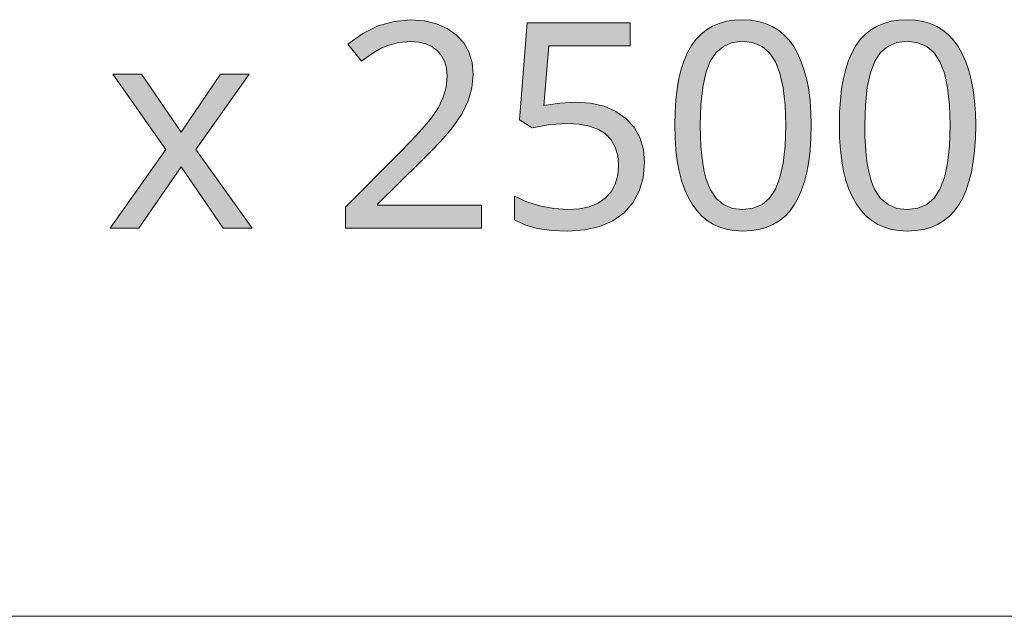
# Model space of a CAD drawing. Units: millimetres. Extents: x 0 to 420, y 0 to 297.
# Drawn here: x 341 to 351, y 31 to 37 of the extents above; entities that cross this region are included whole.
import ezdxf

# ---------------------------------------------------------------- set-up
doc = ezdxf.new("R2010")
doc.units = ezdxf.units.MM
doc.header["$MEASUREMENT"] = 0
doc.layers.add('Layer 1', color=7, linetype='Continuous', lineweight=0)

# ---------------------------------------------------------------- blocks, each defined once
blk = doc.blocks.new('Block_0')
at = {"layer": 'Layer 1', "true_color": 0x000000, "transparency": 33554687}
h = blk.add_hatch(color=18, dxfattribs=at)
h.dxf.hatch_style = 2
h.paths.add_polyline_path([(345.7981, 34.975), (345.7981, 35.1985), (344.791, 35.1985), (344.791, 35.2095), (345.2067, 35.6197), (345.3109, 35.7234), (345.3994, 35.8153), (345.4713, 35.8957), (345.5268, 35.9643), (345.6102, 36.0896), (345.6699, 36.2119), (345.7058, 36.3368), (345.7177, 36.4655), (345.7075, 36.5815), (345.6766, 36.6848), (345.6258, 36.775), (345.5543, 36.8524), (345.4654, 36.9142), (345.3621, 36.9587), (345.2457, 36.9862), (345.114, 36.9955), (344.9515, 36.9807), (344.7953, 36.9371), (344.6462, 36.8639), (344.5036, 36.761), (344.6344, 36.5963), (344.7017, 36.6458), (344.7652, 36.6873), (344.8249, 36.7204), (344.8812, 36.7449), (344.9946, 36.7754), (345.114, 36.7856), (345.1915, 36.78), (345.2601, 36.7627), (345.3198, 36.7352), (345.3714, 36.6971), (345.4121, 36.648), (345.4413, 36.5908), (345.4595, 36.5252), (345.4654, 36.4507), (345.4561, 36.344), (345.4273, 36.245), (345.3807, 36.1476), (345.3143, 36.0473), (345.2664, 35.9876), (345.1983, 35.9109), (345.1102, 35.8174), (345.0023, 35.7069), (344.4807, 35.1794), (344.4807, 34.975), (345.7981, 34.975)])
h = blk.add_hatch(color=18, dxfattribs=at)
h.dxf.hatch_style = 2
h.paths.add_polyline_path([(346.7096, 36.1971), (346.558, 36.1895), (346.4031, 36.1658), (346.4505, 36.7436), (347.2396, 36.7436), (347.2396, 36.9667), (346.2409, 36.9667), (346.166, 36.0269), (346.2884, 35.949), (346.4636, 35.9799), (346.6291, 35.9901), (346.7455, 35.9838), (346.8472, 35.9643), (346.9322, 35.9334), (347.0025, 35.8894), (347.0571, 35.8322), (347.0965, 35.7624), (347.1198, 35.6811), (347.1278, 35.5867), (347.1194, 35.4889), (347.0948, 35.4029), (347.0554, 35.3297), (346.9996, 35.2679), (346.9288, 35.2188), (346.8442, 35.1837), (346.7477, 35.1629), (346.6372, 35.1561), (346.5004, 35.165), (346.3607, 35.1917), (346.2291, 35.2332), (346.1182, 35.2869), (346.1182, 35.0554), (346.2185, 35.008), (346.3375, 34.9737), (346.4763, 34.9542), (346.6347, 34.9479), (346.7997, 34.9589), (346.9466, 34.9915), (347.0736, 35.0465), (347.182, 35.1235), (347.2679, 35.2205), (347.3293, 35.3335), (347.367, 35.4643), (347.3797, 35.6112), (347.3683, 35.7399), (347.3348, 35.8538), (347.2785, 35.9541), (347.1998, 36.0405), (347.1016, 36.1086), (346.9873, 36.1577), (346.8565, 36.1874), (346.7096, 36.1971)])
h = blk.add_hatch(color=18, dxfattribs=at)
h.dxf.hatch_style = 2
edge = h.paths.add_edge_path()
edge.add_spline(control_points=[(348.9968, 35.9736), (348.9968, 35.9736), (348.9943, 35.8479), (348.9943, 35.8479), (348.9943, 35.8479), (348.9862, 35.7302), (348.9862, 35.7302), (348.9862, 35.7302), (348.9731, 35.621), (348.9731, 35.621), (348.9731, 35.621), (348.9545, 35.5202), (348.9545, 35.5202), (348.9545, 35.5202), (348.9317, 35.4279), (348.9317, 35.4279), (348.9317, 35.4279), (348.9037, 35.3445), (348.9037, 35.3445), (348.9037, 35.3445), (348.8703, 35.2687), (348.8703, 35.2687), (348.8703, 35.2687), (348.8322, 35.2014), (348.8322, 35.2014), (348.8322, 35.2014), (348.7886, 35.1413), (348.7886, 35.1413), (348.7886, 35.1413), (348.7395, 35.0897), (348.7395, 35.0897), (348.7395, 35.0897), (348.6849, 35.0461), (348.6849, 35.0461), (348.6849, 35.0461), (348.6248, 35.0105), (348.6248, 35.0105), (348.6248, 35.0105), (348.5604, 34.983), (348.5604, 34.983), (348.5604, 34.983), (348.4901, 34.9635), (348.4901, 34.9635), (348.4901, 34.9635), (348.4143, 34.9517), (348.4143, 34.9517), (348.4143, 34.9517), (348.3335, 34.9479), (348.3335, 34.9479), (348.3335, 34.9479), (348.2548, 34.9517), (348.2548, 34.9517), (348.2548, 34.9517), (348.1807, 34.9639), (348.1807, 34.9639), (348.1807, 34.9639), (348.1117, 34.9838), (348.1117, 34.9838), (348.1117, 34.9838), (348.0473, 35.0118), (348.0473, 35.0118), (348.0473, 35.0118), (347.9885, 35.0486), (347.9885, 35.0486), (347.9885, 35.0486), (347.9347, 35.0935), (347.9347, 35.0935), (347.9347, 35.0935), (347.8856, 35.1468), (347.8856, 35.1468), (347.8856, 35.1468), (347.8416, 35.2082), (347.8416, 35.2082), (347.8416, 35.2082), (347.8018, 35.2772), (347.8018, 35.2772), (347.8018, 35.2772), (347.7675, 35.3538), (347.7675, 35.3538), (347.7675, 35.3538), (347.7387, 35.4381), (347.7387, 35.4381), (347.7387, 35.4381), (347.715, 35.5295), (347.715, 35.5295), (347.715, 35.5295), (347.6968, 35.6294), (347.6968, 35.6294), (347.6968, 35.6294), (347.6841, 35.7365), (347.6841, 35.7365), (347.6841, 35.7365), (347.6765, 35.8513), (347.6765, 35.8513), (347.6765, 35.8513), (347.6739, 35.9736), (347.6739, 35.9736), (347.6739, 35.9736), (347.6765, 36.0997), (347.6765, 36.0997), (347.6765, 36.0997), (347.6837, 36.217), (347.6837, 36.217), (347.6837, 36.217), (347.6963, 36.3258), (347.6963, 36.3258), (347.6963, 36.3258), (347.7133, 36.4261), (347.7133, 36.4261), (347.7133, 36.4261), (347.7366, 36.5184), (347.7366, 36.5184), (347.7366, 36.5184), (347.7641, 36.6027), (347.7641, 36.6027), (347.7641, 36.6027), (347.7971, 36.6789), (347.7971, 36.6789), (347.7971, 36.6789), (347.8348, 36.7462), (347.8348, 36.7462), (347.8348, 36.7462), (347.8771, 36.8046), (347.8771, 36.8046), (347.8771, 36.8046), (347.9258, 36.855), (347.9258, 36.855), (347.9258, 36.855), (347.9804, 36.8986), (347.9804, 36.8986), (347.9804, 36.8986), (348.0405, 36.9341), (348.0405, 36.9341), (348.0405, 36.9341), (348.1053, 36.9621), (348.1053, 36.9621), (348.1053, 36.9621), (348.1756, 36.9824), (348.1756, 36.9824), (348.1756, 36.9824), (348.2518, 36.9943), (348.2518, 36.9943), (348.2518, 36.9943), (348.3335, 36.9981), (348.3335, 36.9981), (348.3335, 36.9981), (348.4118, 36.9943), (348.4118, 36.9943), (348.4118, 36.9943), (348.4855, 36.982), (348.4855, 36.982), (348.4855, 36.982), (348.5545, 36.9612), (348.5545, 36.9612), (348.5545, 36.9612), (348.618, 36.9329), (348.618, 36.9329), (348.618, 36.9329), (348.6777, 36.896), (348.6777, 36.896), (348.6777, 36.896), (348.7322, 36.8512), (348.7322, 36.8512), (348.7322, 36.8512), (348.7818, 36.7978), (348.7818, 36.7978), (348.7818, 36.7978), (348.8267, 36.7364), (348.8267, 36.7364), (348.8267, 36.7364), (348.866, 36.6674), (348.866, 36.6674), (348.866, 36.6674), (348.9003, 36.5908), (348.9003, 36.5908), (348.9003, 36.5908), (348.9295, 36.5066), (348.9295, 36.5066), (348.9295, 36.5066), (348.9532, 36.4151), (348.9532, 36.4151), (348.9532, 36.4151), (348.9723, 36.3161), (348.9723, 36.3161), (348.9723, 36.3161), (348.9858, 36.2094), (348.9858, 36.2094), (348.9858, 36.2094), (348.9943, 36.0955), (348.9943, 36.0955), (348.9943, 36.0955), (348.9968, 35.9736), (348.9968, 35.9736)], knot_values=[0, 0, 0, 0, 1, 1, 1, 2, 2, 2, 3, 3, 3, 4, 4, 4, 5, 5, 5, 6, 6, 6, 7, 7, 7, 8, 8, 8, 9, 9, 9, 10, 10, 10, 11, 11, 11, 12, 12, 12, 13, 13, 13, 14, 14, 14, 15, 15, 15, 16, 16, 16, 17, 17, 17, 18, 18, 18, 19, 19, 19, 20, 20, 20, 21, 21, 21, 22, 22, 22, 23, 23, 23, 24, 24, 24, 25, 25, 25, 26, 26, 26, 27, 27, 27, 28, 28, 28, 29, 29, 29, 30, 30, 30, 31, 31, 31, 32, 32, 32, 33, 33, 33, 34, 34, 34, 35, 35, 35, 36, 36, 36, 37, 37, 37, 38, 38, 38, 39, 39, 39, 40, 40, 40, 41, 41, 41, 42, 42, 42, 43, 43, 43, 44, 44, 44, 45, 45, 45, 46, 46, 46, 47, 47, 47, 48, 48, 48, 49, 49, 49, 50, 50, 50, 51, 51, 51, 52, 52, 52, 53, 53, 53, 54, 54, 54, 55, 55, 55, 56, 56, 56, 57, 57, 57, 58, 58, 58, 59, 59, 59, 60, 60, 60, 61, 61, 61, 62, 62, 62, 63, 63, 63, 64, 64, 64, 64], degree=3, periodic=0)
edge.add_line((348.9968, 35.9736), (348.9968, 35.9736))
edge = h.paths.add_edge_path()
edge.add_spline(control_points=[(347.9207, 35.9736), (347.9207, 35.9736), (347.922, 35.869), (347.922, 35.869), (347.922, 35.869), (347.9267, 35.7721), (347.9267, 35.7721), (347.9267, 35.7721), (347.9343, 35.6828), (347.9343, 35.6828), (347.9343, 35.6828), (347.9453, 35.6006), (347.9453, 35.6006), (347.9453, 35.6006), (347.9588, 35.5266), (347.9588, 35.5266), (347.9588, 35.5266), (347.9758, 35.4597), (347.9758, 35.4597), (347.9758, 35.4597), (347.9957, 35.4004), (347.9957, 35.4004), (347.9957, 35.4004), (348.0185, 35.3483), (348.0185, 35.3483), (348.0185, 35.3483), (348.0744, 35.2641), (348.0744, 35.2641), (348.0744, 35.2641), (348.1468, 35.204), (348.1468, 35.204), (348.1468, 35.204), (348.2327, 35.1671), (348.2327, 35.1671), (348.2327, 35.1671), (348.3335, 35.1561), (348.3335, 35.1561), (348.3335, 35.1561), (348.4342, 35.1684), (348.4342, 35.1684), (348.4342, 35.1684), (348.5214, 35.2052), (348.5214, 35.2052), (348.5214, 35.2052), (348.5921, 35.2666), (348.5921, 35.2666), (348.5921, 35.2666), (348.6493, 35.3526), (348.6493, 35.3526), (348.6493, 35.3526), (348.6929, 35.4656), (348.6929, 35.4656), (348.6929, 35.4656), (348.7242, 35.6066), (348.7242, 35.6066), (348.7242, 35.6066), (348.7428, 35.7759), (348.7428, 35.7759), (348.7428, 35.7759), (348.7488, 35.9736), (348.7488, 35.9736), (348.7488, 35.9736), (348.7428, 36.1696), (348.7428, 36.1696), (348.7428, 36.1696), (348.7242, 36.3377), (348.7242, 36.3377), (348.7242, 36.3377), (348.6929, 36.4782), (348.6929, 36.4782), (348.6929, 36.4782), (348.6493, 36.5908), (348.6493, 36.5908), (348.6493, 36.5908), (348.5921, 36.6768), (348.5921, 36.6768), (348.5921, 36.6768), (348.5214, 36.7381), (348.5214, 36.7381), (348.5214, 36.7381), (348.4342, 36.775), (348.4342, 36.775), (348.4342, 36.775), (348.3335, 36.7885), (348.3335, 36.7885), (348.3335, 36.7885), (348.231, 36.7762), (348.231, 36.7762), (348.231, 36.7762), (348.1455, 36.7394), (348.1455, 36.7394), (348.1455, 36.7394), (348.0731, 36.6793), (348.0731, 36.6793), (348.0731, 36.6793), (348.0172, 36.5951), (348.0172, 36.5951), (348.0172, 36.5951), (347.9749, 36.4837), (347.9749, 36.4837), (347.9749, 36.4837), (347.9448, 36.3427), (347.9448, 36.3427), (347.9448, 36.3427), (347.9267, 36.173), (347.9267, 36.173), (347.9267, 36.173), (347.9207, 35.9736), (347.9207, 35.9736)], knot_values=[0, 0, 0, 0, 1, 1, 1, 2, 2, 2, 3, 3, 3, 4, 4, 4, 5, 5, 5, 6, 6, 6, 7, 7, 7, 8, 8, 8, 9, 9, 9, 10, 10, 10, 11, 11, 11, 12, 12, 12, 13, 13, 13, 14, 14, 14, 15, 15, 15, 16, 16, 16, 17, 17, 17, 18, 18, 18, 19, 19, 19, 20, 20, 20, 21, 21, 21, 22, 22, 22, 23, 23, 23, 24, 24, 24, 25, 25, 25, 26, 26, 26, 27, 27, 27, 28, 28, 28, 29, 29, 29, 30, 30, 30, 31, 31, 31, 32, 32, 32, 33, 33, 33, 34, 34, 34, 35, 35, 35, 36, 36, 36, 36], degree=3, periodic=0)
edge.add_line((347.9207, 35.9736), (347.9207, 35.9736))
h = blk.add_hatch(color=18, dxfattribs=at)
h.dxf.hatch_style = 2
edge = h.paths.add_edge_path()
edge.add_spline(control_points=[(350.592, 35.9736), (350.592, 35.9736), (350.5894, 35.8479), (350.5894, 35.8479), (350.5894, 35.8479), (350.5818, 35.7302), (350.5818, 35.7302), (350.5818, 35.7302), (350.5682, 35.621), (350.5682, 35.621), (350.5682, 35.621), (350.55, 35.5202), (350.55, 35.5202), (350.55, 35.5202), (350.5268, 35.4279), (350.5268, 35.4279), (350.5268, 35.4279), (350.4988, 35.3445), (350.4988, 35.3445), (350.4988, 35.3445), (350.4658, 35.2687), (350.4658, 35.2687), (350.4658, 35.2687), (350.4273, 35.2014), (350.4273, 35.2014), (350.4273, 35.2014), (350.3837, 35.1413), (350.3837, 35.1413), (350.3837, 35.1413), (350.3346, 35.0897), (350.3346, 35.0897), (350.3346, 35.0897), (350.28, 35.0461), (350.28, 35.0461), (350.28, 35.0461), (350.2203, 35.0105), (350.2203, 35.0105), (350.2203, 35.0105), (350.1555, 34.983), (350.1555, 34.983), (350.1555, 34.983), (350.0852, 34.9635), (350.0852, 34.9635), (350.0852, 34.9635), (350.0099, 34.9517), (350.0099, 34.9517), (350.0099, 34.9517), (349.9286, 34.9479), (349.9286, 34.9479), (349.9286, 34.9479), (349.8499, 34.9517), (349.8499, 34.9517), (349.8499, 34.9517), (349.7762, 34.9639), (349.7762, 34.9639), (349.7762, 34.9639), (349.7068, 34.9838), (349.7068, 34.9838), (349.7068, 34.9838), (349.6424, 35.0118), (349.6424, 35.0118), (349.6424, 35.0118), (349.5836, 35.0486), (349.5836, 35.0486), (349.5836, 35.0486), (349.5298, 35.0935), (349.5298, 35.0935), (349.5298, 35.0935), (349.4807, 35.1468), (349.4807, 35.1468), (349.4807, 35.1468), (349.4367, 35.2082), (349.4367, 35.2082), (349.4367, 35.2082), (349.3973, 35.2772), (349.3973, 35.2772), (349.3973, 35.2772), (349.363, 35.3538), (349.363, 35.3538), (349.363, 35.3538), (349.3338, 35.4381), (349.3338, 35.4381), (349.3338, 35.4381), (349.3101, 35.5295), (349.3101, 35.5295), (349.3101, 35.5295), (349.2923, 35.6294), (349.2923, 35.6294), (349.2923, 35.6294), (349.2796, 35.7365), (349.2796, 35.7365), (349.2796, 35.7365), (349.272, 35.8513), (349.272, 35.8513), (349.272, 35.8513), (349.2695, 35.9736), (349.2695, 35.9736), (349.2695, 35.9736), (349.2716, 36.0997), (349.2716, 36.0997), (349.2716, 36.0997), (349.2792, 36.217), (349.2792, 36.217), (349.2792, 36.217), (349.2915, 36.3258), (349.2915, 36.3258), (349.2915, 36.3258), (349.3088, 36.4261), (349.3088, 36.4261), (349.3088, 36.4261), (349.3317, 36.5184), (349.3317, 36.5184), (349.3317, 36.5184), (349.3596, 36.6027), (349.3596, 36.6027), (349.3596, 36.6027), (349.3922, 36.6789), (349.3922, 36.6789), (349.3922, 36.6789), (349.4299, 36.7462), (349.4299, 36.7462), (349.4299, 36.7462), (349.4727, 36.8046), (349.4727, 36.8046), (349.4727, 36.8046), (349.5214, 36.855), (349.5214, 36.855), (349.5214, 36.855), (349.576, 36.8986), (349.576, 36.8986), (349.576, 36.8986), (349.6357, 36.9341), (349.6357, 36.9341), (349.6357, 36.9341), (349.7004, 36.9621), (349.7004, 36.9621), (349.7004, 36.9621), (349.7711, 36.9824), (349.7711, 36.9824), (349.7711, 36.9824), (349.8469, 36.9943), (349.8469, 36.9943), (349.8469, 36.9943), (349.9286, 36.9981), (349.9286, 36.9981), (349.9286, 36.9981), (350.0073, 36.9943), (350.0073, 36.9943), (350.0073, 36.9943), (350.081, 36.982), (350.081, 36.982), (350.081, 36.982), (350.1496, 36.9612), (350.1496, 36.9612), (350.1496, 36.9612), (350.2135, 36.9329), (350.2135, 36.9329), (350.2135, 36.9329), (350.2728, 36.896), (350.2728, 36.896), (350.2728, 36.896), (350.3274, 36.8512), (350.3274, 36.8512), (350.3274, 36.8512), (350.3773, 36.7978), (350.3773, 36.7978), (350.3773, 36.7978), (350.4218, 36.7364), (350.4218, 36.7364), (350.4218, 36.7364), (350.4616, 36.6674), (350.4616, 36.6674), (350.4616, 36.6674), (350.4959, 36.5908), (350.4959, 36.5908), (350.4959, 36.5908), (350.5247, 36.5066), (350.5247, 36.5066), (350.5247, 36.5066), (350.5483, 36.4151), (350.5483, 36.4151), (350.5483, 36.4151), (350.5678, 36.3161), (350.5678, 36.3161), (350.5678, 36.3161), (350.5814, 36.2094), (350.5814, 36.2094), (350.5814, 36.2094), (350.5894, 36.0955), (350.5894, 36.0955), (350.5894, 36.0955), (350.592, 35.9736), (350.592, 35.9736)], knot_values=[0, 0, 0, 0, 1, 1, 1, 2, 2, 2, 3, 3, 3, 4, 4, 4, 5, 5, 5, 6, 6, 6, 7, 7, 7, 8, 8, 8, 9, 9, 9, 10, 10, 10, 11, 11, 11, 12, 12, 12, 13, 13, 13, 14, 14, 14, 15, 15, 15, 16, 16, 16, 17, 17, 17, 18, 18, 18, 19, 19, 19, 20, 20, 20, 21, 21, 21, 22, 22, 22, 23, 23, 23, 24, 24, 24, 25, 25, 25, 26, 26, 26, 27, 27, 27, 28, 28, 28, 29, 29, 29, 30, 30, 30, 31, 31, 31, 32, 32, 32, 33, 33, 33, 34, 34, 34, 35, 35, 35, 36, 36, 36, 37, 37, 37, 38, 38, 38, 39, 39, 39, 40, 40, 40, 41, 41, 41, 42, 42, 42, 43, 43, 43, 44, 44, 44, 45, 45, 45, 46, 46, 46, 47, 47, 47, 48, 48, 48, 49, 49, 49, 50, 50, 50, 51, 51, 51, 52, 52, 52, 53, 53, 53, 54, 54, 54, 55, 55, 55, 56, 56, 56, 57, 57, 57, 58, 58, 58, 59, 59, 59, 60, 60, 60, 61, 61, 61, 62, 62, 62, 63, 63, 63, 64, 64, 64, 64], degree=3, periodic=0)
edge.add_line((350.592, 35.9736), (350.592, 35.9736))
edge = h.paths.add_edge_path()
edge.add_spline(control_points=[(349.5159, 35.9736), (349.5159, 35.9736), (349.5176, 35.869), (349.5176, 35.869), (349.5176, 35.869), (349.5222, 35.7721), (349.5222, 35.7721), (349.5222, 35.7721), (349.5298, 35.6828), (349.5298, 35.6828), (349.5298, 35.6828), (349.5404, 35.6006), (349.5404, 35.6006), (349.5404, 35.6006), (349.5544, 35.5266), (349.5544, 35.5266), (349.5544, 35.5266), (349.5709, 35.4597), (349.5709, 35.4597), (349.5709, 35.4597), (349.5908, 35.4004), (349.5908, 35.4004), (349.5908, 35.4004), (349.614, 35.3483), (349.614, 35.3483), (349.614, 35.3483), (349.6699, 35.2641), (349.6699, 35.2641), (349.6699, 35.2641), (349.7419, 35.204), (349.7419, 35.204), (349.7419, 35.204), (349.8279, 35.1671), (349.8279, 35.1671), (349.8279, 35.1671), (349.9286, 35.1561), (349.9286, 35.1561), (349.9286, 35.1561), (350.0293, 35.1684), (350.0293, 35.1684), (350.0293, 35.1684), (350.1165, 35.2052), (350.1165, 35.2052), (350.1165, 35.2052), (350.1877, 35.2666), (350.1877, 35.2666), (350.1877, 35.2666), (350.2448, 35.3526), (350.2448, 35.3526), (350.2448, 35.3526), (350.2884, 35.4656), (350.2884, 35.4656), (350.2884, 35.4656), (350.3193, 35.6066), (350.3193, 35.6066), (350.3193, 35.6066), (350.338, 35.7759), (350.338, 35.7759), (350.338, 35.7759), (350.3443, 35.9736), (350.3443, 35.9736), (350.3443, 35.9736), (350.338, 36.1696), (350.338, 36.1696), (350.338, 36.1696), (350.3193, 36.3377), (350.3193, 36.3377), (350.3193, 36.3377), (350.2884, 36.4782), (350.2884, 36.4782), (350.2884, 36.4782), (350.2448, 36.5908), (350.2448, 36.5908), (350.2448, 36.5908), (350.1877, 36.6768), (350.1877, 36.6768), (350.1877, 36.6768), (350.1165, 36.7381), (350.1165, 36.7381), (350.1165, 36.7381), (350.0293, 36.775), (350.0293, 36.775), (350.0293, 36.775), (349.9286, 36.7885), (349.9286, 36.7885), (349.9286, 36.7885), (349.8266, 36.7762), (349.8266, 36.7762), (349.8266, 36.7762), (349.7406, 36.7394), (349.7406, 36.7394), (349.7406, 36.7394), (349.6686, 36.6793), (349.6686, 36.6793), (349.6686, 36.6793), (349.6128, 36.5951), (349.6128, 36.5951), (349.6128, 36.5951), (349.5705, 36.4837), (349.5705, 36.4837), (349.5705, 36.4837), (349.54, 36.3427), (349.54, 36.3427), (349.54, 36.3427), (349.5218, 36.173), (349.5218, 36.173), (349.5218, 36.173), (349.5159, 35.9736), (349.5159, 35.9736)], knot_values=[0, 0, 0, 0, 1, 1, 1, 2, 2, 2, 3, 3, 3, 4, 4, 4, 5, 5, 5, 6, 6, 6, 7, 7, 7, 8, 8, 8, 9, 9, 9, 10, 10, 10, 11, 11, 11, 12, 12, 12, 13, 13, 13, 14, 14, 14, 15, 15, 15, 16, 16, 16, 17, 17, 17, 18, 18, 18, 19, 19, 19, 20, 20, 20, 21, 21, 21, 22, 22, 22, 23, 23, 23, 24, 24, 24, 25, 25, 25, 26, 26, 26, 27, 27, 27, 28, 28, 28, 29, 29, 29, 30, 30, 30, 31, 31, 31, 32, 32, 32, 33, 33, 33, 34, 34, 34, 35, 35, 35, 36, 36, 36, 36], degree=3, periodic=0)
edge.add_line((349.5159, 35.9736), (349.5159, 35.9736))
h = blk.add_hatch(color=18, dxfattribs=at)
h.dxf.hatch_style = 2
h.paths.add_polyline_path([(342.7383, 35.7395), (342.1973, 34.975), (342.4737, 34.975), (342.8865, 35.5719), (343.2941, 34.975), (343.5731, 34.975), (343.0282, 35.7395), (343.5447, 36.471), (343.2683, 36.471), (342.8865, 35.9071), (342.5012, 36.471), (342.2218, 36.471), (342.7383, 35.7395)])
at = {"layer": 'Layer 1', "color": 18, "lineweight": 15, "true_color": 0x000000}
blk.add_line((104.0367, 31.2103), (409.8823, 31.2103), dxfattribs=at)
at = {"layer": 'Layer 1'}
for points in [[(345.7981, 34.975), (345.7981, 35.1985), (344.791, 35.1985), (344.791, 35.2095), (345.2067, 35.6197), (345.3109, 35.7234), (345.3994, 35.8153), (345.4713, 35.8957), (345.5268, 35.9643), (345.6102, 36.0896), (345.6699, 36.2119), (345.7058, 36.3368), (345.7177, 36.4655), (345.7075, 36.5815), (345.6766, 36.6848), (345.6258, 36.775), (345.5543, 36.8524), (345.4654, 36.9142), (345.3621, 36.9587), (345.2457, 36.9862), (345.114, 36.9955), (344.9515, 36.9807), (344.7953, 36.9371), (344.6462, 36.8639), (344.5036, 36.761), (344.6344, 36.5963), (344.7017, 36.6458), (344.7652, 36.6873), (344.8249, 36.7204), (344.8812, 36.7449), (344.9946, 36.7754), (345.114, 36.7856), (345.1915, 36.78), (345.2601, 36.7627), (345.3198, 36.7352), (345.3714, 36.6971), (345.4121, 36.648), (345.4413, 36.5908), (345.4595, 36.5252), (345.4654, 36.4507), (345.4561, 36.344), (345.4273, 36.245), (345.3807, 36.1476), (345.3143, 36.0473), (345.2664, 35.9876), (345.1983, 35.9109), (345.1102, 35.8174), (345.0023, 35.7069), (344.4807, 35.1794), (344.4807, 34.975), (345.7981, 34.975)], [(346.7096, 36.1971), (346.558, 36.1895), (346.4031, 36.1658), (346.4505, 36.7436), (347.2396, 36.7436), (347.2396, 36.9667), (346.2409, 36.9667), (346.166, 36.0269), (346.2884, 35.949), (346.4636, 35.9799), (346.6291, 35.9901), (346.7455, 35.9838), (346.8472, 35.9643), (346.9322, 35.9334), (347.0025, 35.8894), (347.0571, 35.8322), (347.0965, 35.7624), (347.1198, 35.6811), (347.1278, 35.5867), (347.1194, 35.4889), (347.0948, 35.4029), (347.0554, 35.3297), (346.9996, 35.2679), (346.9288, 35.2188), (346.8442, 35.1837), (346.7477, 35.1629), (346.6372, 35.1561), (346.5004, 35.165), (346.3607, 35.1917), (346.2291, 35.2332), (346.1182, 35.2869), (346.1182, 35.0554), (346.2185, 35.008), (346.3375, 34.9737), (346.4763, 34.9542), (346.6347, 34.9479), (346.7997, 34.9589), (346.9466, 34.9915), (347.0736, 35.0465), (347.182, 35.1235), (347.2679, 35.2205), (347.3293, 35.3335), (347.367, 35.4643), (347.3797, 35.6112), (347.3683, 35.7399), (347.3348, 35.8538), (347.2785, 35.9541), (347.1998, 36.0405), (347.1016, 36.1086), (346.9873, 36.1577), (346.8565, 36.1874), (346.7096, 36.1971)], [(342.7383, 35.7395), (342.1973, 34.975), (342.4737, 34.975), (342.8865, 35.5719), (343.2941, 34.975), (343.5731, 34.975), (343.0282, 35.7395), (343.5447, 36.471), (343.2683, 36.471), (342.8865, 35.9071), (342.5012, 36.471), (342.2218, 36.471), (342.7383, 35.7395)]]:
    blk.add_lwpolyline(points, dxfattribs=at)
for points, knots in [([(348.9968, 35.9736), (348.9968, 35.9736), (348.9943, 35.8479), (348.9943, 35.8479), (348.9943, 35.8479), (348.9862, 35.7302), (348.9862, 35.7302), (348.9862, 35.7302), (348.9731, 35.621), (348.9731, 35.621), (348.9731, 35.621), (348.9545, 35.5202), (348.9545, 35.5202), (348.9545, 35.5202), (348.9317, 35.4279), (348.9317, 35.4279), (348.9317, 35.4279), (348.9037, 35.3445), (348.9037, 35.3445), (348.9037, 35.3445), (348.8703, 35.2687), (348.8703, 35.2687), (348.8703, 35.2687), (348.8322, 35.2014), (348.8322, 35.2014), (348.8322, 35.2014), (348.7886, 35.1413), (348.7886, 35.1413), (348.7886, 35.1413), (348.7395, 35.0897), (348.7395, 35.0897), (348.7395, 35.0897), (348.6849, 35.0461), (348.6849, 35.0461), (348.6849, 35.0461), (348.6248, 35.0105), (348.6248, 35.0105), (348.6248, 35.0105), (348.5604, 34.983), (348.5604, 34.983), (348.5604, 34.983), (348.4901, 34.9635), (348.4901, 34.9635), (348.4901, 34.9635), (348.4143, 34.9517), (348.4143, 34.9517), (348.4143, 34.9517), (348.3335, 34.9479), (348.3335, 34.9479), (348.3335, 34.9479), (348.2548, 34.9517), (348.2548, 34.9517), (348.2548, 34.9517), (348.1807, 34.9639), (348.1807, 34.9639), (348.1807, 34.9639), (348.1117, 34.9838), (348.1117, 34.9838), (348.1117, 34.9838), (348.0473, 35.0118), (348.0473, 35.0118), (348.0473, 35.0118), (347.9885, 35.0486), (347.9885, 35.0486), (347.9885, 35.0486), (347.9347, 35.0935), (347.9347, 35.0935), (347.9347, 35.0935), (347.8856, 35.1468), (347.8856, 35.1468), (347.8856, 35.1468), (347.8416, 35.2082), (347.8416, 35.2082), (347.8416, 35.2082), (347.8018, 35.2772), (347.8018, 35.2772), (347.8018, 35.2772), (347.7675, 35.3538), (347.7675, 35.3538), (347.7675, 35.3538), (347.7387, 35.4381), (347.7387, 35.4381), (347.7387, 35.4381), (347.715, 35.5295), (347.715, 35.5295), (347.715, 35.5295), (347.6968, 35.6294), (347.6968, 35.6294), (347.6968, 35.6294), (347.6841, 35.7365), (347.6841, 35.7365), (347.6841, 35.7365), (347.6765, 35.8513), (347.6765, 35.8513), (347.6765, 35.8513), (347.6739, 35.9736), (347.6739, 35.9736), (347.6739, 35.9736), (347.6765, 36.0997), (347.6765, 36.0997), (347.6765, 36.0997), (347.6837, 36.217), (347.6837, 36.217), (347.6837, 36.217), (347.6963, 36.3258), (347.6963, 36.3258), (347.6963, 36.3258), (347.7133, 36.4261), (347.7133, 36.4261), (347.7133, 36.4261), (347.7366, 36.5184), (347.7366, 36.5184), (347.7366, 36.5184), (347.7641, 36.6027), (347.7641, 36.6027), (347.7641, 36.6027), (347.7971, 36.6789), (347.7971, 36.6789), (347.7971, 36.6789), (347.8348, 36.7462), (347.8348, 36.7462), (347.8348, 36.7462), (347.8771, 36.8046), (347.8771, 36.8046), (347.8771, 36.8046), (347.9258, 36.855), (347.9258, 36.855), (347.9258, 36.855), (347.9804, 36.8986), (347.9804, 36.8986), (347.9804, 36.8986), (348.0405, 36.9341), (348.0405, 36.9341), (348.0405, 36.9341), (348.1053, 36.9621), (348.1053, 36.9621), (348.1053, 36.9621), (348.1756, 36.9824), (348.1756, 36.9824), (348.1756, 36.9824), (348.2518, 36.9943), (348.2518, 36.9943), (348.2518, 36.9943), (348.3335, 36.9981), (348.3335, 36.9981), (348.3335, 36.9981), (348.4118, 36.9943), (348.4118, 36.9943), (348.4118, 36.9943), (348.4855, 36.982), (348.4855, 36.982), (348.4855, 36.982), (348.5545, 36.9612), (348.5545, 36.9612), (348.5545, 36.9612), (348.618, 36.9329), (348.618, 36.9329), (348.618, 36.9329), (348.6777, 36.896), (348.6777, 36.896), (348.6777, 36.896), (348.7322, 36.8512), (348.7322, 36.8512), (348.7322, 36.8512), (348.7818, 36.7978), (348.7818, 36.7978), (348.7818, 36.7978), (348.8267, 36.7364), (348.8267, 36.7364), (348.8267, 36.7364), (348.866, 36.6674), (348.866, 36.6674), (348.866, 36.6674), (348.9003, 36.5908), (348.9003, 36.5908), (348.9003, 36.5908), (348.9295, 36.5066), (348.9295, 36.5066), (348.9295, 36.5066), (348.9532, 36.4151), (348.9532, 36.4151), (348.9532, 36.4151), (348.9723, 36.3161), (348.9723, 36.3161), (348.9723, 36.3161), (348.9858, 36.2094), (348.9858, 36.2094), (348.9858, 36.2094), (348.9943, 36.0955), (348.9943, 36.0955), (348.9943, 36.0955), (348.9968, 35.9736), (348.9968, 35.9736)], [0, 0, 0, 0, 1, 1, 1, 2, 2, 2, 3, 3, 3, 4, 4, 4, 5, 5, 5, 6, 6, 6, 7, 7, 7, 8, 8, 8, 9, 9, 9, 10, 10, 10, 11, 11, 11, 12, 12, 12, 13, 13, 13, 14, 14, 14, 15, 15, 15, 16, 16, 16, 17, 17, 17, 18, 18, 18, 19, 19, 19, 20, 20, 20, 21, 21, 21, 22, 22, 22, 23, 23, 23, 24, 24, 24, 25, 25, 25, 26, 26, 26, 27, 27, 27, 28, 28, 28, 29, 29, 29, 30, 30, 30, 31, 31, 31, 32, 32, 32, 33, 33, 33, 34, 34, 34, 35, 35, 35, 36, 36, 36, 37, 37, 37, 38, 38, 38, 39, 39, 39, 40, 40, 40, 41, 41, 41, 42, 42, 42, 43, 43, 43, 44, 44, 44, 45, 45, 45, 46, 46, 46, 47, 47, 47, 48, 48, 48, 49, 49, 49, 50, 50, 50, 51, 51, 51, 52, 52, 52, 53, 53, 53, 54, 54, 54, 55, 55, 55, 56, 56, 56, 57, 57, 57, 58, 58, 58, 59, 59, 59, 60, 60, 60, 61, 61, 61, 62, 62, 62, 63, 63, 63, 64, 64, 64, 64]), ([(350.592, 35.9736), (350.592, 35.9736), (350.5894, 35.8479), (350.5894, 35.8479), (350.5894, 35.8479), (350.5818, 35.7302), (350.5818, 35.7302), (350.5818, 35.7302), (350.5682, 35.621), (350.5682, 35.621), (350.5682, 35.621), (350.55, 35.5202), (350.55, 35.5202), (350.55, 35.5202), (350.5268, 35.4279), (350.5268, 35.4279), (350.5268, 35.4279), (350.4988, 35.3445), (350.4988, 35.3445), (350.4988, 35.3445), (350.4658, 35.2687), (350.4658, 35.2687), (350.4658, 35.2687), (350.4273, 35.2014), (350.4273, 35.2014), (350.4273, 35.2014), (350.3837, 35.1413), (350.3837, 35.1413), (350.3837, 35.1413), (350.3346, 35.0897), (350.3346, 35.0897), (350.3346, 35.0897), (350.28, 35.0461), (350.28, 35.0461), (350.28, 35.0461), (350.2203, 35.0105), (350.2203, 35.0105), (350.2203, 35.0105), (350.1555, 34.983), (350.1555, 34.983), (350.1555, 34.983), (350.0852, 34.9635), (350.0852, 34.9635), (350.0852, 34.9635), (350.0099, 34.9517), (350.0099, 34.9517), (350.0099, 34.9517), (349.9286, 34.9479), (349.9286, 34.9479), (349.9286, 34.9479), (349.8499, 34.9517), (349.8499, 34.9517), (349.8499, 34.9517), (349.7762, 34.9639), (349.7762, 34.9639), (349.7762, 34.9639), (349.7068, 34.9838), (349.7068, 34.9838), (349.7068, 34.9838), (349.6424, 35.0118), (349.6424, 35.0118), (349.6424, 35.0118), (349.5836, 35.0486), (349.5836, 35.0486), (349.5836, 35.0486), (349.5298, 35.0935), (349.5298, 35.0935), (349.5298, 35.0935), (349.4807, 35.1468), (349.4807, 35.1468), (349.4807, 35.1468), (349.4367, 35.2082), (349.4367, 35.2082), (349.4367, 35.2082), (349.3973, 35.2772), (349.3973, 35.2772), (349.3973, 35.2772), (349.363, 35.3538), (349.363, 35.3538), (349.363, 35.3538), (349.3338, 35.4381), (349.3338, 35.4381), (349.3338, 35.4381), (349.3101, 35.5295), (349.3101, 35.5295), (349.3101, 35.5295), (349.2923, 35.6294), (349.2923, 35.6294), (349.2923, 35.6294), (349.2796, 35.7365), (349.2796, 35.7365), (349.2796, 35.7365), (349.272, 35.8513), (349.272, 35.8513), (349.272, 35.8513), (349.2695, 35.9736), (349.2695, 35.9736), (349.2695, 35.9736), (349.2716, 36.0997), (349.2716, 36.0997), (349.2716, 36.0997), (349.2792, 36.217), (349.2792, 36.217), (349.2792, 36.217), (349.2915, 36.3258), (349.2915, 36.3258), (349.2915, 36.3258), (349.3088, 36.4261), (349.3088, 36.4261), (349.3088, 36.4261), (349.3317, 36.5184), (349.3317, 36.5184), (349.3317, 36.5184), (349.3596, 36.6027), (349.3596, 36.6027), (349.3596, 36.6027), (349.3922, 36.6789), (349.3922, 36.6789), (349.3922, 36.6789), (349.4299, 36.7462), (349.4299, 36.7462), (349.4299, 36.7462), (349.4727, 36.8046), (349.4727, 36.8046), (349.4727, 36.8046), (349.5214, 36.855), (349.5214, 36.855), (349.5214, 36.855), (349.576, 36.8986), (349.576, 36.8986), (349.576, 36.8986), (349.6357, 36.9341), (349.6357, 36.9341), (349.6357, 36.9341), (349.7004, 36.9621), (349.7004, 36.9621), (349.7004, 36.9621), (349.7711, 36.9824), (349.7711, 36.9824), (349.7711, 36.9824), (349.8469, 36.9943), (349.8469, 36.9943), (349.8469, 36.9943), (349.9286, 36.9981), (349.9286, 36.9981), (349.9286, 36.9981), (350.0073, 36.9943), (350.0073, 36.9943), (350.0073, 36.9943), (350.081, 36.982), (350.081, 36.982), (350.081, 36.982), (350.1496, 36.9612), (350.1496, 36.9612), (350.1496, 36.9612), (350.2135, 36.9329), (350.2135, 36.9329), (350.2135, 36.9329), (350.2728, 36.896), (350.2728, 36.896), (350.2728, 36.896), (350.3274, 36.8512), (350.3274, 36.8512), (350.3274, 36.8512), (350.3773, 36.7978), (350.3773, 36.7978), (350.3773, 36.7978), (350.4218, 36.7364), (350.4218, 36.7364), (350.4218, 36.7364), (350.4616, 36.6674), (350.4616, 36.6674), (350.4616, 36.6674), (350.4959, 36.5908), (350.4959, 36.5908), (350.4959, 36.5908), (350.5247, 36.5066), (350.5247, 36.5066), (350.5247, 36.5066), (350.5483, 36.4151), (350.5483, 36.4151), (350.5483, 36.4151), (350.5678, 36.3161), (350.5678, 36.3161), (350.5678, 36.3161), (350.5814, 36.2094), (350.5814, 36.2094), (350.5814, 36.2094), (350.5894, 36.0955), (350.5894, 36.0955), (350.5894, 36.0955), (350.592, 35.9736), (350.592, 35.9736)], [0, 0, 0, 0, 1, 1, 1, 2, 2, 2, 3, 3, 3, 4, 4, 4, 5, 5, 5, 6, 6, 6, 7, 7, 7, 8, 8, 8, 9, 9, 9, 10, 10, 10, 11, 11, 11, 12, 12, 12, 13, 13, 13, 14, 14, 14, 15, 15, 15, 16, 16, 16, 17, 17, 17, 18, 18, 18, 19, 19, 19, 20, 20, 20, 21, 21, 21, 22, 22, 22, 23, 23, 23, 24, 24, 24, 25, 25, 25, 26, 26, 26, 27, 27, 27, 28, 28, 28, 29, 29, 29, 30, 30, 30, 31, 31, 31, 32, 32, 32, 33, 33, 33, 34, 34, 34, 35, 35, 35, 36, 36, 36, 37, 37, 37, 38, 38, 38, 39, 39, 39, 40, 40, 40, 41, 41, 41, 42, 42, 42, 43, 43, 43, 44, 44, 44, 45, 45, 45, 46, 46, 46, 47, 47, 47, 48, 48, 48, 49, 49, 49, 50, 50, 50, 51, 51, 51, 52, 52, 52, 53, 53, 53, 54, 54, 54, 55, 55, 55, 56, 56, 56, 57, 57, 57, 58, 58, 58, 59, 59, 59, 60, 60, 60, 61, 61, 61, 62, 62, 62, 63, 63, 63, 64, 64, 64, 64]), ([(347.9207, 35.9736), (347.9207, 35.9736), (347.922, 35.869), (347.922, 35.869), (347.922, 35.869), (347.9267, 35.7721), (347.9267, 35.7721), (347.9267, 35.7721), (347.9343, 35.6828), (347.9343, 35.6828), (347.9343, 35.6828), (347.9453, 35.6006), (347.9453, 35.6006), (347.9453, 35.6006), (347.9588, 35.5266), (347.9588, 35.5266), (347.9588, 35.5266), (347.9758, 35.4597), (347.9758, 35.4597), (347.9758, 35.4597), (347.9957, 35.4004), (347.9957, 35.4004), (347.9957, 35.4004), (348.0185, 35.3483), (348.0185, 35.3483), (348.0185, 35.3483), (348.0744, 35.2641), (348.0744, 35.2641), (348.0744, 35.2641), (348.1468, 35.204), (348.1468, 35.204), (348.1468, 35.204), (348.2327, 35.1671), (348.2327, 35.1671), (348.2327, 35.1671), (348.3335, 35.1561), (348.3335, 35.1561), (348.3335, 35.1561), (348.4342, 35.1684), (348.4342, 35.1684), (348.4342, 35.1684), (348.5214, 35.2052), (348.5214, 35.2052), (348.5214, 35.2052), (348.5921, 35.2666), (348.5921, 35.2666), (348.5921, 35.2666), (348.6493, 35.3526), (348.6493, 35.3526), (348.6493, 35.3526), (348.6929, 35.4656), (348.6929, 35.4656), (348.6929, 35.4656), (348.7242, 35.6066), (348.7242, 35.6066), (348.7242, 35.6066), (348.7428, 35.7759), (348.7428, 35.7759), (348.7428, 35.7759), (348.7488, 35.9736), (348.7488, 35.9736), (348.7488, 35.9736), (348.7428, 36.1696), (348.7428, 36.1696), (348.7428, 36.1696), (348.7242, 36.3377), (348.7242, 36.3377), (348.7242, 36.3377), (348.6929, 36.4782), (348.6929, 36.4782), (348.6929, 36.4782), (348.6493, 36.5908), (348.6493, 36.5908), (348.6493, 36.5908), (348.5921, 36.6768), (348.5921, 36.6768), (348.5921, 36.6768), (348.5214, 36.7381), (348.5214, 36.7381), (348.5214, 36.7381), (348.4342, 36.775), (348.4342, 36.775), (348.4342, 36.775), (348.3335, 36.7885), (348.3335, 36.7885), (348.3335, 36.7885), (348.231, 36.7762), (348.231, 36.7762), (348.231, 36.7762), (348.1455, 36.7394), (348.1455, 36.7394), (348.1455, 36.7394), (348.0731, 36.6793), (348.0731, 36.6793), (348.0731, 36.6793), (348.0172, 36.5951), (348.0172, 36.5951), (348.0172, 36.5951), (347.9749, 36.4837), (347.9749, 36.4837), (347.9749, 36.4837), (347.9448, 36.3427), (347.9448, 36.3427), (347.9448, 36.3427), (347.9267, 36.173), (347.9267, 36.173), (347.9267, 36.173), (347.9207, 35.9736), (347.9207, 35.9736)], [0, 0, 0, 0, 1, 1, 1, 2, 2, 2, 3, 3, 3, 4, 4, 4, 5, 5, 5, 6, 6, 6, 7, 7, 7, 8, 8, 8, 9, 9, 9, 10, 10, 10, 11, 11, 11, 12, 12, 12, 13, 13, 13, 14, 14, 14, 15, 15, 15, 16, 16, 16, 17, 17, 17, 18, 18, 18, 19, 19, 19, 20, 20, 20, 21, 21, 21, 22, 22, 22, 23, 23, 23, 24, 24, 24, 25, 25, 25, 26, 26, 26, 27, 27, 27, 28, 28, 28, 29, 29, 29, 30, 30, 30, 31, 31, 31, 32, 32, 32, 33, 33, 33, 34, 34, 34, 35, 35, 35, 36, 36, 36, 36]), ([(349.5159, 35.9736), (349.5159, 35.9736), (349.5176, 35.869), (349.5176, 35.869), (349.5176, 35.869), (349.5222, 35.7721), (349.5222, 35.7721), (349.5222, 35.7721), (349.5298, 35.6828), (349.5298, 35.6828), (349.5298, 35.6828), (349.5404, 35.6006), (349.5404, 35.6006), (349.5404, 35.6006), (349.5544, 35.5266), (349.5544, 35.5266), (349.5544, 35.5266), (349.5709, 35.4597), (349.5709, 35.4597), (349.5709, 35.4597), (349.5908, 35.4004), (349.5908, 35.4004), (349.5908, 35.4004), (349.614, 35.3483), (349.614, 35.3483), (349.614, 35.3483), (349.6699, 35.2641), (349.6699, 35.2641), (349.6699, 35.2641), (349.7419, 35.204), (349.7419, 35.204), (349.7419, 35.204), (349.8279, 35.1671), (349.8279, 35.1671), (349.8279, 35.1671), (349.9286, 35.1561), (349.9286, 35.1561), (349.9286, 35.1561), (350.0293, 35.1684), (350.0293, 35.1684), (350.0293, 35.1684), (350.1165, 35.2052), (350.1165, 35.2052), (350.1165, 35.2052), (350.1877, 35.2666), (350.1877, 35.2666), (350.1877, 35.2666), (350.2448, 35.3526), (350.2448, 35.3526), (350.2448, 35.3526), (350.2884, 35.4656), (350.2884, 35.4656), (350.2884, 35.4656), (350.3193, 35.6066), (350.3193, 35.6066), (350.3193, 35.6066), (350.338, 35.7759), (350.338, 35.7759), (350.338, 35.7759), (350.3443, 35.9736), (350.3443, 35.9736), (350.3443, 35.9736), (350.338, 36.1696), (350.338, 36.1696), (350.338, 36.1696), (350.3193, 36.3377), (350.3193, 36.3377), (350.3193, 36.3377), (350.2884, 36.4782), (350.2884, 36.4782), (350.2884, 36.4782), (350.2448, 36.5908), (350.2448, 36.5908), (350.2448, 36.5908), (350.1877, 36.6768), (350.1877, 36.6768), (350.1877, 36.6768), (350.1165, 36.7381), (350.1165, 36.7381), (350.1165, 36.7381), (350.0293, 36.775), (350.0293, 36.775), (350.0293, 36.775), (349.9286, 36.7885), (349.9286, 36.7885), (349.9286, 36.7885), (349.8266, 36.7762), (349.8266, 36.7762), (349.8266, 36.7762), (349.7406, 36.7394), (349.7406, 36.7394), (349.7406, 36.7394), (349.6686, 36.6793), (349.6686, 36.6793), (349.6686, 36.6793), (349.6128, 36.5951), (349.6128, 36.5951), (349.6128, 36.5951), (349.5705, 36.4837), (349.5705, 36.4837), (349.5705, 36.4837), (349.54, 36.3427), (349.54, 36.3427), (349.54, 36.3427), (349.5218, 36.173), (349.5218, 36.173), (349.5218, 36.173), (349.5159, 35.9736), (349.5159, 35.9736)], [0, 0, 0, 0, 1, 1, 1, 2, 2, 2, 3, 3, 3, 4, 4, 4, 5, 5, 5, 6, 6, 6, 7, 7, 7, 8, 8, 8, 9, 9, 9, 10, 10, 10, 11, 11, 11, 12, 12, 12, 13, 13, 13, 14, 14, 14, 15, 15, 15, 16, 16, 16, 17, 17, 17, 18, 18, 18, 19, 19, 19, 20, 20, 20, 21, 21, 21, 22, 22, 22, 23, 23, 23, 24, 24, 24, 25, 25, 25, 26, 26, 26, 27, 27, 27, 28, 28, 28, 29, 29, 29, 30, 30, 30, 31, 31, 31, 32, 32, 32, 33, 33, 33, 34, 34, 34, 35, 35, 35, 36, 36, 36, 36])]:
    blk.add_open_spline(points, degree=3, knots=knots, dxfattribs=at)

msp = doc.modelspace()

# ---------------------------------------------------------------- block references
at = {"layer": 'Layer 1'}
msp.add_blockref('Block_0', (0, 0), dxfattribs=at)

doc.saveas('drawing.dxf')
